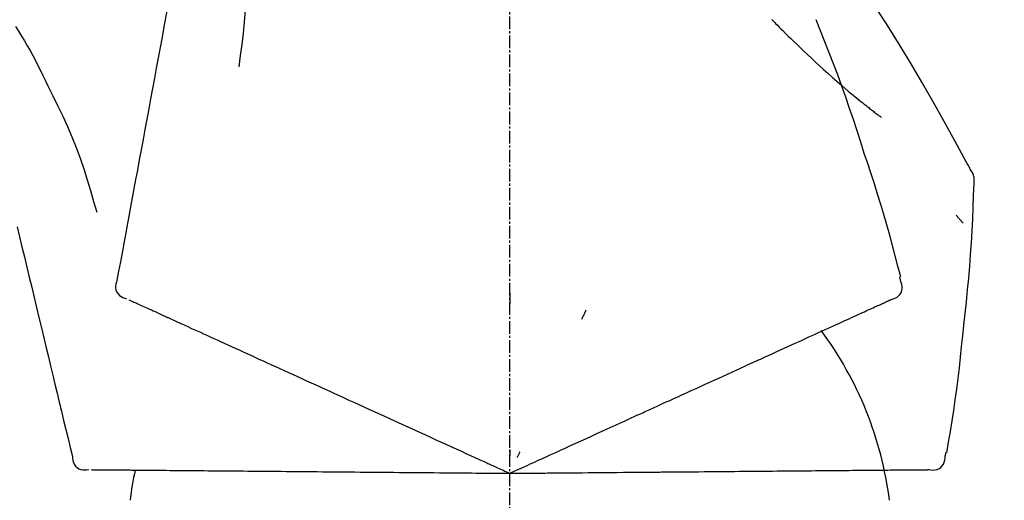
# Model space of a CAD drawing. Units: inches. Extents: x 0 to 26473, y -25 to 8845.
# Drawn here: x 6355 to 6413, y 3062 to 3091 of the extents above; entities that cross this region are included whole.
import ezdxf

# ---------------------------------------------------------------- set-up
doc = ezdxf.new("R2010")
doc.units = ezdxf.units.IN
doc.header["$MEASUREMENT"] = 0
doc.linetypes.add('CENTER2', pattern=[1.125, 0.75, -0.125, 0.125, -0.125])
doc.layers.get('DEFPOINTS').update_dxf_attribs({"color": 146})
doc.layers.add('150-機器', color=8, linetype='Continuous')
doc.layers.add('166-寸法B', color=11, linetype='Continuous')
doc.styles.add('KH001', font='txt')
doc.dimstyles.new('KH1xx030', dxfattribs={"dimscale": 30, "dimtxt": 2, "dimasz": 0.6, "dimexe": 0.3, "dimexo": 1.2, "dimgap": 0.5, "dimtad": 3, "dimdec": 1, "dimdsep": 46, "dimlunit": 6, "dimtxsty": 'KH001', "dimblk": 'DOT', "dimcen": 1, "dimdle": 1, "dimclrd": 256, "dimclre": 256, "dimclrt": 256, "dimadec": 0, "dimazin": 0, "dimtfac": 1, "dimtdec": 1, "dimtix": 1, "dimtmove": 2, "dimatfit": 3, "dimldrblk": 'CLOSEDBLANK', "dimfxl": 1, "dimtolj": 1, "dimtzin": 0, "dimlwd": -1, "dimlwe": -1, "dimarcsym": 0})

# ---------------------------------------------------------------- blocks, each defined once
blk = doc.blocks.new('F402_D')
at = {"layer": '150-機器', "color": 161, "linetype": 'CENTER2'}
blk.add_line((0, -53.668), (0, 250.266), dxfattribs=at)
at = {"layer": '150-機器', "color": 13, "linetype": 'Continuous'}
for points in [[(-18.411, 175.663), (-18.484, 175.266), (-18.558, 174.868), (-18.632, 174.471), (-18.705, 174.073), (-18.779, 173.676), (-18.853, 173.278), (-18.926, 172.881), (-19, 172.483), (-19.188, 171.469), (-19.376, 170.455), (-19.564, 169.44), (-19.752, 168.426), (-19.866, 167.809), (-19.981, 167.192), (-20.095, 166.575), (-20.209, 165.958), (-20.324, 165.341), (-20.438, 164.724), (-20.552, 164.107), (-20.667, 163.49)], [(-15.627, 170.358), (-15.594, 169.69), (-15.565, 169.021), (-15.546, 168.353), (-15.54, 167.684), (-15.553, 167.014), (-15.583, 166.344), (-15.628, 165.676), (-15.688, 165.008), (-15.76, 164.343), (-15.842, 163.679), (-15.93, 163.016), (-16.021, 162.353)], [(27.254, 156.251), (27.218, 156.317), (27.181, 156.383), (27.145, 156.449), (27.108, 156.515), (27.072, 156.581), (27.035, 156.647), (26.999, 156.713), (26.962, 156.779), (26.316, 157.947), (25.67, 159.116), (25.019, 160.282), (24.357, 161.442), (23.718, 162.528), (23.066, 163.606), (22.401, 164.675), (21.723, 165.738), (21.036, 166.792), (20.34, 167.841), (19.638, 168.886), (18.934, 169.929)], [(15.501, 165.139), (15.487, 165.154)], [(-29.207, 164.744), (-29.032, 164.461), (-28.858, 164.177), (-28.686, 163.892), (-28.517, 163.605), (-28.352, 163.315), (-28.192, 163.023), (-28.036, 162.729), (-27.883, 162.433), (-27.735, 162.134), (-27.589, 161.835), (-27.445, 161.534), (-27.302, 161.233)], [(15.501, 165.139), (15.554, 165.085), (15.606, 165.032), (15.659, 164.978), (15.712, 164.925), (15.817, 164.817), (15.923, 164.709), (16.029, 164.601), (16.135, 164.493), (16.294, 164.335), (16.454, 164.177), (16.615, 164.02), (16.776, 163.864), (16.978, 163.668), (17.18, 163.473), (17.383, 163.279), (17.587, 163.085), (17.824, 162.861), (18.063, 162.638), (18.304, 162.417), (18.545, 162.197), (18.812, 161.957), (19.08, 161.719), (19.351, 161.483), (19.623, 161.248), (19.812, 161.087), (20.003, 160.927), (20.194, 160.767), (20.387, 160.609), (20.507, 160.511), (20.628, 160.413), (20.749, 160.315), (20.87, 160.218), (20.927, 160.172), (20.984, 160.126), (21.041, 160.081), (21.099, 160.035), (21.155, 159.99), (21.211, 159.946), (21.268, 159.902), (21.324, 159.857), (21.379, 159.814), (21.434, 159.771), (21.49, 159.728), (21.545, 159.685), (21.599, 159.643), (21.654, 159.601), (21.708, 159.56), (21.763, 159.518), (21.798, 159.491), (21.833, 159.464), (21.869, 159.438), (21.904, 159.411), (21.922, 159.398), (21.94, 159.384), (21.957, 159.371), (21.975, 159.358)], [(20.954, 157.239), (20.741, 157.906), (20.526, 158.572), (20.309, 159.238), (20.086, 159.901), (19.858, 160.563), (19.623, 161.222), (19.382, 161.879), (19.135, 162.534), (18.883, 163.187), (18.626, 163.837), (18.365, 164.487), (18.103, 165.135)], [(-20.667, 163.49), (-20.779, 162.887), (-20.891, 162.283), (-21.002, 161.679), (-21.114, 161.076), (-21.226, 160.472), (-21.338, 159.869), (-21.45, 159.265), (-21.562, 158.661), (-21.674, 158.058), (-21.786, 157.454), (-21.897, 156.851), (-22.009, 156.247)], [(-27.302, 161.233), (-27, 160.636), (-26.701, 160.037), (-26.412, 159.434), (-26.135, 158.826), (-25.874, 158.209), (-25.629, 157.585), (-25.398, 156.955), (-25.181, 156.321), (-24.977, 155.684), (-24.781, 155.044), (-24.592, 154.403), (-24.406, 153.76)], [(23.103, 149.954), (22.944, 150.567), (22.784, 151.18), (22.621, 151.792), (22.455, 152.404), (22.283, 153.013), (22.107, 153.621), (21.925, 154.228), (21.738, 154.833), (21.547, 155.436), (21.351, 156.038), (21.153, 156.639), (20.954, 157.239)], [(-22.009, 156.247), (-22.11, 155.705), (-22.21, 155.164), (-22.31, 154.622), (-22.411, 154.08), (-22.511, 153.539), (-22.612, 152.997), (-22.712, 152.455), (-22.812, 151.914), (-22.913, 151.372), (-23.013, 150.831), (-23.114, 150.289), (-23.214, 149.747)], [(27.44, 155.463), (27.446, 155.532), (27.451, 155.6), (27.453, 155.669), (27.451, 155.738), (27.444, 155.808), (27.43, 155.877), (27.411, 155.945), (27.387, 156.011), (27.358, 156.073), (27.326, 156.133), (27.29, 156.193), (27.254, 156.251)], [(26.832, 147.082), (26.909, 147.778), (26.984, 148.474), (27.055, 149.17), (27.122, 149.867), (27.183, 150.564), (27.237, 151.262), (27.284, 151.96), (27.325, 152.659), (27.359, 153.358), (27.389, 154.057), (27.415, 154.756), (27.44, 155.455)], [(26.381, 153.593), (26.39, 153.582), (26.399, 153.571), (26.408, 153.56), (26.418, 153.548), (26.435, 153.528), (26.452, 153.508), (26.469, 153.487), (26.487, 153.467), (26.51, 153.44), (26.533, 153.412), (26.557, 153.385), (26.58, 153.357), (26.599, 153.335), (26.618, 153.312), (26.637, 153.29), (26.656, 153.268), (26.671, 153.251), (26.686, 153.234), (26.701, 153.217), (26.716, 153.2), (26.727, 153.188), (26.737, 153.176), (26.748, 153.164), (26.759, 153.153), (26.765, 153.147), (26.771, 153.141), (26.777, 153.136), (26.783, 153.13), (26.785, 153.128), (26.788, 153.126), (26.79, 153.124), (26.792, 153.121)], [(-29.112, 152.909), (-28.969, 152.312), (-28.826, 151.715), (-28.683, 151.118), (-28.539, 150.522), (-28.396, 149.925), (-28.253, 149.328), (-28.109, 148.731), (-27.966, 148.134), (-27.823, 147.537), (-27.679, 146.94), (-27.536, 146.343), (-27.393, 145.746)], [(-23.214, 149.747), (-23.249, 149.635), (-23.279, 149.522), (-23.297, 149.409), (-23.298, 149.295), (-23.273, 149.168), (-23.224, 149.046), (-23.152, 148.936), (-23.063, 148.843), (-22.969, 148.778), (-22.866, 148.728), (-22.756, 148.688), (-22.644, 148.652)], [(22.535, 148.603), (22.65, 148.639), (22.761, 148.68), (22.867, 148.731), (22.962, 148.797), (23.053, 148.893), (23.125, 149.007), (23.174, 149.133), (23.197, 149.263), (23.194, 149.38), (23.172, 149.495), (23.139, 149.609), (23.099, 149.723)], [(23.099, 149.723), (23.096, 149.741), (23.092, 149.759), (23.088, 149.777), (23.084, 149.795), (23.08, 149.813), (23.076, 149.831), (23.073, 149.849), (23.069, 149.867), (23.065, 149.886), (23.061, 149.904), (23.057, 149.922), (23.053, 149.94)], [(0.004, 148.971), (0.004, 148.92), (0.004, 148.869), (0.004, 148.818), (0.004, 148.767), (0.004, 148.715), (0.004, 148.664), (0.004, 148.613), (0.004, 148.562), (0.004, 148.511), (0.004, 148.459), (0.004, 148.408), (0.004, 148.357)], [(-22.504, 148.589), (-22.46, 148.569), (-22.417, 148.549), (-22.373, 148.529), (-22.33, 148.509)], [(-22.33, 148.509), (-22.269, 148.482), (-22.208, 148.454), (-22.148, 148.426), (-22.087, 148.399)], [(-22.087, 148.399), (-22.01, 148.363), (-21.932, 148.328), (-21.855, 148.293), (-21.777, 148.257)], [(21.979, 148.349), (22.04, 148.377), (22.1, 148.405), (22.161, 148.432), (22.221, 148.46)], [(22.221, 148.46), (22.262, 148.478), (22.303, 148.497), (22.343, 148.515), (22.384, 148.534), (22.4, 148.541), (22.416, 148.549), (22.432, 148.556), (22.449, 148.563), (22.459, 148.568), (22.469, 148.572), (22.478, 148.577), (22.488, 148.582), (22.49, 148.582), (22.491, 148.583), (22.492, 148.583), (22.493, 148.584), (22.494, 148.584), (22.495, 148.585), (22.496, 148.585), (22.497, 148.585), (22.498, 148.586), (22.499, 148.586), (22.5, 148.587), (22.501, 148.587), (22.502, 148.588), (22.503, 148.588), (22.504, 148.589), (22.505, 148.589), (22.508, 148.59), (22.51, 148.591), (22.512, 148.592), (22.514, 148.593), (22.515, 148.594), (22.516, 148.594), (22.517, 148.595), (22.518, 148.595), (22.519, 148.595), (22.52, 148.596), (22.521, 148.596), (22.522, 148.597), (22.523, 148.597), (22.524, 148.598), (22.525, 148.598), (22.526, 148.599), (22.527, 148.599), (22.528, 148.6), (22.529, 148.6), (22.531, 148.601), (22.532, 148.601), (22.533, 148.602), (22.534, 148.602), (22.535, 148.603)], [(-21.777, 148.257), (-21.683, 148.215), (-21.59, 148.172), (-21.496, 148.129), (-21.402, 148.086)], [(-21.402, 148.086), (-21.292, 148.036), (-21.182, 147.986), (-21.072, 147.936), (-20.962, 147.886)], [(-20.962, 147.886), (-20.841, 147.831), (-20.719, 147.775), (-20.598, 147.72), (-20.476, 147.664), (-20.412, 147.635), (-20.349, 147.606), (-20.285, 147.577), (-20.221, 147.548), (-20.185, 147.532), (-20.149, 147.515), (-20.113, 147.499), (-20.077, 147.482), (-19.961, 147.43), (-19.846, 147.377), (-19.731, 147.325), (-19.615, 147.272), (-19.554, 147.244), (-19.493, 147.217), (-19.433, 147.189), (-19.372, 147.161)], [(4.5, 147.973), (4.478, 147.927), (4.456, 147.88), (4.435, 147.834), (4.413, 147.787), (4.391, 147.741), (4.37, 147.695), (4.348, 147.648), (4.326, 147.602), (4.305, 147.555), (4.283, 147.509), (4.261, 147.463), (4.24, 147.416)], [(20.337, 147.601), (20.464, 147.659), (20.592, 147.717), (20.719, 147.775), (20.846, 147.833)], [(20.846, 147.833), (20.957, 147.884), (21.068, 147.934), (21.179, 147.985), (21.29, 148.036)], [(21.29, 148.036), (21.385, 148.079), (21.479, 148.122), (21.574, 148.165), (21.668, 148.208)], [(21.668, 148.208), (21.746, 148.243), (21.824, 148.279), (21.901, 148.314), (21.979, 148.349)], [(19.128, 147.05), (19.287, 147.123), (19.446, 147.195), (19.605, 147.267), (19.764, 147.34)], [(19.764, 147.34), (19.907, 147.405), (20.05, 147.47), (20.194, 147.536), (20.337, 147.601)], [(-19.372, 147.161), (-19.195, 147.081), (-19.019, 147), (-18.843, 146.92), (-18.666, 146.84)], [(-18.666, 146.84), (-18.476, 146.753), (-18.286, 146.666), (-18.095, 146.579), (-17.905, 146.493)], [(17.679, 146.39), (17.867, 146.476), (18.056, 146.561), (18.244, 146.647), (18.433, 146.733)], [(18.433, 146.733), (18.607, 146.812), (18.781, 146.892), (18.954, 146.971), (19.128, 147.05)], [(25.832, 139.552), (25.936, 140.177), (26.04, 140.802), (26.14, 141.428), (26.237, 142.054), (26.328, 142.681), (26.414, 143.308), (26.495, 143.936), (26.57, 144.565), (26.64, 145.194), (26.707, 145.823), (26.77, 146.453), (26.832, 147.082)], [(-17.905, 146.493), (-17.701, 146.4), (-17.497, 146.307), (-17.293, 146.214), (-17.089, 146.121)], [(-17.089, 146.121), (-16.872, 146.022), (-16.655, 145.923), (-16.439, 145.824), (-16.222, 145.726)], [(16.869, 146.021), (17.072, 146.113), (17.274, 146.205), (17.476, 146.297), (17.679, 146.39)], [(-27.393, 145.746), (-27.264, 145.211), (-27.136, 144.675), (-27.007, 144.139), (-26.878, 143.604), (-26.75, 143.068), (-26.621, 142.532), (-26.493, 141.997), (-26.364, 141.461), (-26.235, 140.925), (-26.107, 140.39), (-25.978, 139.854), (-25.85, 139.318)], [(-16.222, 145.726), (-15.992, 145.621), (-15.763, 145.517), (-15.534, 145.412), (-15.304, 145.308)], [(15.094, 145.212), (15.322, 145.316), (15.551, 145.42), (15.779, 145.524), (16.007, 145.628)], [(16.007, 145.628), (16.222, 145.726), (16.438, 145.824), (16.654, 145.922), (16.869, 146.021)], [(-15.304, 145.308), (-15.063, 145.198), (-14.822, 145.088), (-14.581, 144.978), (-14.34, 144.868)], [(14.135, 144.774), (14.375, 144.884), (14.614, 144.993), (14.854, 145.102), (15.094, 145.212)], [(-14.34, 144.868), (-14.088, 144.753), (-13.836, 144.639), (-13.584, 144.524), (-13.332, 144.409)], [(-13.332, 144.409), (-13.07, 144.289), (-12.808, 144.17), (-12.546, 144.05), (-12.284, 143.931)], [(12.088, 143.842), (12.349, 143.96), (12.609, 144.079), (12.87, 144.198), (13.131, 144.317)], [(13.131, 144.317), (13.382, 144.432), (13.633, 144.546), (13.884, 144.66), (14.135, 144.774)], [(-12.284, 143.931), (-12.012, 143.807), (-11.74, 143.683), (-11.469, 143.56), (-11.197, 143.436)], [(11.007, 143.349), (11.277, 143.472), (11.547, 143.595), (11.817, 143.718), (12.088, 143.842)], [(-11.197, 143.436), (-10.917, 143.308), (-10.637, 143.181), (-10.357, 143.053), (-10.077, 142.925)], [(9.892, 142.841), (10.17, 142.968), (10.449, 143.095), (10.728, 143.222), (11.007, 143.349)], [(-10.077, 142.925), (-9.79, 142.794), (-9.502, 142.663), (-9.214, 142.532), (-8.927, 142.401)], [(5.761, 140.958), (6.115, 141.12), (6.47, 141.281), (6.824, 141.443), (7.178, 141.604), (7.349, 141.682), (7.519, 141.76), (7.689, 141.837), (7.86, 141.915), (7.954, 141.958), (8.048, 142.001), (8.142, 142.043), (8.236, 142.086), (8.49, 142.202), (8.744, 142.318), (8.997, 142.433), (9.251, 142.549), (9.411, 142.622), (9.572, 142.695), (9.732, 142.768), (9.892, 142.841)], [(-8.927, 142.401), (-8.633, 142.267), (-8.338, 142.133), (-8.044, 141.999), (-7.75, 141.865)], [(-7.75, 141.865), (-7.45, 141.728), (-7.15, 141.591), (-6.85, 141.455), (-6.55, 141.318)], [(-6.55, 141.318), (-6.245, 141.179), (-5.94, 141.04), (-5.636, 140.901), (-5.331, 140.762)], [(4.532, 140.398), (4.839, 140.538), (5.146, 140.678), (5.454, 140.818), (5.761, 140.958)], [(-5.331, 140.762), (-5.022, 140.622), (-4.714, 140.481), (-4.405, 140.34), (-4.096, 140.2)], [(3.28, 139.828), (3.593, 139.97), (3.906, 140.113), (4.219, 140.256), (4.532, 140.398)], [(-4.096, 140.2), (-3.785, 140.058), (-3.473, 139.916), (-3.161, 139.774), (-2.85, 139.632)], [(0, 138.333), (0.268, 138.455), (0.536, 138.577), (0.804, 138.699), (1.072, 138.821), (1.215, 138.887), (1.358, 138.952), (1.5, 139.017), (1.643, 139.082), (1.77, 139.14), (1.897, 139.197), (2.023, 139.255), (2.15, 139.313), (2.432, 139.441), (2.715, 139.57), (2.998, 139.699), (3.28, 139.828)], [(0, 139.735), (0, 139.704), (0, 139.672), (0, 139.641), (0, 139.61), (0, 139.579), (0, 139.547), (0, 139.516), (0, 139.485), (0, 139.453), (0, 139.422), (0, 139.391), (0, 139.36)], [(-25.85, 139.318), (-25.836, 139.201), (-25.818, 139.086), (-25.788, 138.976), (-25.742, 138.871), (-25.668, 138.765), (-25.573, 138.674), (-25.463, 138.602), (-25.344, 138.554), (-25.232, 138.533), (-25.117, 138.529), (-25.001, 138.537), (-24.884, 138.55)], [(-2.85, 139.632), (-2.588, 139.512), (-2.327, 139.393), (-2.065, 139.274), (-1.804, 139.155), (-1.709, 139.112), (-1.615, 139.069), (-1.521, 139.026), (-1.427, 138.983), (-1.359, 138.952), (-1.29, 138.921), (-1.222, 138.89), (-1.154, 138.859), (-0.963, 138.772), (-0.772, 138.685), (-0.58, 138.597), (-0.389, 138.51), (-0.292, 138.466), (-0.195, 138.422), (-0.097, 138.377), (0, 138.333)], [(0.593, 139.604), (0.58, 139.575), (0.566, 139.547), (0.553, 139.518), (0.54, 139.49), (0.527, 139.462), (0.513, 139.433), (0.5, 139.405), (0.487, 139.377), (0.474, 139.348), (0.46, 139.32), (0.447, 139.292), (0.434, 139.263)], [(24.763, 138.549), (24.883, 138.535), (25.002, 138.527), (25.119, 138.531), (25.233, 138.553), (25.356, 138.604), (25.468, 138.679), (25.564, 138.774), (25.637, 138.883), (25.682, 138.991), (25.709, 139.105), (25.725, 139.223), (25.735, 139.343)], [(25.735, 139.343), (25.739, 139.361), (25.743, 139.379), (25.747, 139.397), (25.751, 139.415), (25.754, 139.433), (25.758, 139.451), (25.762, 139.469), (25.766, 139.487), (25.77, 139.505), (25.774, 139.523), (25.777, 139.541), (25.781, 139.56)], [(-24.73, 138.549), (-24.682, 138.548), (-24.634, 138.548), (-24.586, 138.548), (-24.538, 138.547)], [(-24.538, 138.547), (-24.472, 138.547), (-24.405, 138.546), (-24.338, 138.545), (-24.272, 138.545)], [(-24.272, 138.545), (-24.187, 138.544), (-24.101, 138.543), (-24.016, 138.543), (-23.931, 138.542)], [(-23.931, 138.542), (-23.828, 138.541), (-23.725, 138.54), (-23.622, 138.539), (-23.519, 138.538)], [(-23.519, 138.538), (-23.398, 138.537), (-23.277, 138.536), (-23.156, 138.535), (-23.036, 138.534)], [(-23.036, 138.534), (-22.902, 138.533), (-22.768, 138.532), (-22.635, 138.53), (-22.501, 138.529), (-22.431, 138.529), (-22.361, 138.528), (-22.291, 138.527), (-22.221, 138.527), (-22.182, 138.527), (-22.142, 138.526), (-22.102, 138.526), (-22.063, 138.525), (-21.936, 138.524), (-21.809, 138.523), (-21.682, 138.522), (-21.555, 138.521), (-21.488, 138.52), (-21.422, 138.52), (-21.355, 138.519), (-21.288, 138.519)], [(-21.288, 138.519), (-21.094, 138.517), (-20.9, 138.515), (-20.706, 138.514), (-20.513, 138.512)], [(-20.513, 138.512), (-20.303, 138.51), (-20.094, 138.508), (-19.885, 138.506), (-19.676, 138.505)], [(-19.676, 138.505), (-19.452, 138.503), (-19.228, 138.501), (-19.004, 138.499), (-18.78, 138.497)], [(-18.78, 138.497), (-18.541, 138.495), (-18.303, 138.493), (-18.064, 138.491), (-17.826, 138.489)], [(17.59, 138.486), (17.827, 138.489), (18.064, 138.491), (18.301, 138.493), (18.538, 138.495)], [(18.538, 138.495), (18.76, 138.497), (18.983, 138.499), (19.205, 138.501), (19.427, 138.502)], [(19.427, 138.502), (19.634, 138.504), (19.842, 138.506), (20.049, 138.508), (20.256, 138.51)], [(20.256, 138.51), (20.447, 138.511), (20.638, 138.513), (20.829, 138.515), (21.02, 138.516)], [(21.02, 138.516), (21.195, 138.518), (21.369, 138.519), (21.544, 138.521), (21.719, 138.522)], [(21.719, 138.522), (21.876, 138.524), (22.033, 138.525), (22.191, 138.527), (22.348, 138.528)], [(22.348, 138.528), (22.488, 138.529), (22.628, 138.53), (22.768, 138.532), (22.908, 138.533)], [(22.908, 138.533), (23.03, 138.534), (23.152, 138.535), (23.274, 138.536), (23.396, 138.537)], [(23.396, 138.537), (23.5, 138.538), (23.604, 138.539), (23.708, 138.54), (23.811, 138.541)], [(23.811, 138.541), (23.897, 138.541), (23.982, 138.542), (24.067, 138.543), (24.153, 138.544)], [(24.153, 138.544), (24.219, 138.544), (24.286, 138.545), (24.353, 138.545), (24.419, 138.546)], [(24.419, 138.546), (24.464, 138.546), (24.509, 138.547), (24.553, 138.547), (24.598, 138.548), (24.616, 138.548), (24.633, 138.548), (24.651, 138.548), (24.669, 138.548), (24.68, 138.548), (24.691, 138.548), (24.702, 138.549), (24.713, 138.549), (24.714, 138.549), (24.715, 138.549), (24.716, 138.549), (24.718, 138.549), (24.719, 138.549), (24.72, 138.549), (24.721, 138.549), (24.722, 138.549), (24.723, 138.549), (24.724, 138.549), (24.726, 138.549), (24.727, 138.549), (24.728, 138.549), (24.729, 138.549), (24.73, 138.549), (24.731, 138.549), (24.734, 138.549), (24.736, 138.549), (24.738, 138.549), (24.741, 138.549), (24.742, 138.549), (24.743, 138.549), (24.744, 138.549), (24.745, 138.549), (24.746, 138.549), (24.747, 138.549), (24.749, 138.549), (24.75, 138.549), (24.751, 138.549), (24.752, 138.549), (24.753, 138.549), (24.754, 138.549), (24.755, 138.549), (24.757, 138.549), (24.758, 138.549), (24.759, 138.549), (24.76, 138.549), (24.761, 138.549), (24.762, 138.549), (24.763, 138.549)], [(-17.826, 138.489), (-17.574, 138.486), (-17.322, 138.484), (-17.07, 138.482), (-16.818, 138.48)], [(-16.818, 138.48), (-16.553, 138.477), (-16.288, 138.475), (-16.024, 138.473), (-15.759, 138.47)], [(-15.759, 138.47), (-15.482, 138.468), (-15.205, 138.466), (-14.928, 138.463), (-14.651, 138.461)], [(-14.651, 138.461), (-14.363, 138.458), (-14.075, 138.456), (-13.787, 138.453), (-13.498, 138.451)], [(-13.498, 138.451), (-13.2, 138.448), (-12.902, 138.446), (-12.603, 138.443), (-12.305, 138.44)], [(-12.305, 138.44), (-11.997, 138.438), (-11.689, 138.435), (-11.382, 138.432), (-11.074, 138.43)], [(-11.074, 138.43), (-10.758, 138.427), (-10.442, 138.424), (-10.126, 138.421), (-9.81, 138.419)], [(-9.81, 138.419), (-9.486, 138.416), (-9.163, 138.413), (-8.84, 138.41), (-8.516, 138.407)], [(-8.516, 138.407), (-8.187, 138.404), (-7.857, 138.402), (-7.527, 138.399), (-7.198, 138.396)], [(-7.198, 138.396), (-6.863, 138.393), (-6.528, 138.39), (-6.193, 138.387), (-5.858, 138.384)], [(-5.858, 138.384), (-5.519, 138.381), (-5.18, 138.378), (-4.841, 138.375), (-4.501, 138.372)], [(-4.501, 138.372), (-4.159, 138.369), (-3.816, 138.366), (-3.474, 138.363), (-3.131, 138.36)], [(-3.131, 138.36), (-2.844, 138.358), (-2.557, 138.355), (-2.269, 138.353), (-1.982, 138.35), (-1.879, 138.349), (-1.775, 138.348), (-1.671, 138.348), (-1.568, 138.347), (-1.493, 138.346), (-1.418, 138.345), (-1.343, 138.345), (-1.268, 138.344), (-1.058, 138.342), (-0.848, 138.34), (-0.638, 138.339), (-0.428, 138.337), (-0.321, 138.336), (-0.214, 138.335), (-0.107, 138.334), (0, 138.333)], [(0, 138.333), (0.295, 138.336), (0.589, 138.338), (0.884, 138.341), (1.178, 138.343), (1.335, 138.345), (1.492, 138.346), (1.649, 138.347), (1.806, 138.349), (1.945, 138.35), (2.084, 138.351), (2.223, 138.352), (2.363, 138.354), (2.673, 138.356), (2.984, 138.359), (3.294, 138.362), (3.605, 138.364)], [(3.605, 138.364), (3.948, 138.367), (4.292, 138.37), (4.636, 138.373), (4.98, 138.376)], [(4.98, 138.376), (5.318, 138.379), (5.655, 138.382), (5.993, 138.385), (6.331, 138.388)], [(6.331, 138.388), (6.72, 138.392), (7.109, 138.395), (7.499, 138.398), (7.888, 138.402), (8.075, 138.403), (8.263, 138.405), (8.45, 138.407), (8.637, 138.408), (8.741, 138.409), (8.844, 138.41), (8.947, 138.411), (9.05, 138.412), (9.329, 138.414), (9.608, 138.417), (9.887, 138.419), (10.166, 138.422), (10.342, 138.423), (10.518, 138.425), (10.694, 138.426), (10.87, 138.428)], [(10.87, 138.428), (11.176, 138.43), (11.483, 138.433), (11.789, 138.436), (12.095, 138.439)], [(12.095, 138.439), (12.392, 138.441), (12.689, 138.444), (12.986, 138.446), (13.283, 138.449)], [(13.283, 138.449), (13.57, 138.451), (13.857, 138.454), (14.143, 138.456), (14.43, 138.459)], [(14.43, 138.459), (14.706, 138.461), (14.981, 138.464), (15.257, 138.466), (15.533, 138.469)], [(15.533, 138.469), (15.796, 138.471), (16.06, 138.473), (16.324, 138.475), (16.587, 138.478)], [(16.587, 138.478), (16.838, 138.48), (17.089, 138.482), (17.339, 138.484), (17.59, 138.486)]]:
    blk.add_lwpolyline(points, dxfattribs=at)
for centre, radius, start, end in [((1.255, 134.047), 21.355, 7.23761, 36.59282), ((-2.639, 134.33), 19.947, 167.85708, 173.06954)]:
    blk.add_arc(centre, radius, start, end, dxfattribs=at)
blk = doc.blocks.new('_Dot')
at = {"color": 0, "linetype": 'ByBlock', "lineweight": -2}
blk.add_line((-0.5, 0), (-1, 0), dxfattribs=at)
at = {"color": 0, "linetype": 'ByBlock', "const_width": 0.5}
blk.add_lwpolyline([(-0.25, 0, 1), (0.25, 0, 1)], format="xyb", close=True, dxfattribs=at)
blk = doc.blocks.new('*D724')
at = {"layer": '166-寸法B'}
for p, q in [((5804.119, 2959.049), (5804.119, 3341.244)), ((6454.119, 2959.049), (6454.119, 3341.244)), ((5822.119, 3332.244), (6436.119, 3332.244))]:
    blk.add_line(p, q, dxfattribs=at)
at = {"layer": 'DEFPOINTS', "color": 0}
for p in [(6454.119, 3332.244), (5804.119, 2923.049), (6454.119, 2923.049)]:
    blk.add_point(p, dxfattribs=at)
at = {"layer": '166-寸法B', "linetype": 'ByBlock', "xscale": 18, "yscale": 18, "zscale": 18, "rotation": 180}
blk.add_blockref('_Dot', (5804.119, 3332.244), dxfattribs=at)
at = {"layer": '166-寸法B', "linetype": 'ByBlock', "xscale": 18, "yscale": 18, "zscale": 18}
blk.add_blockref('_Dot', (6454.119, 3332.244), dxfattribs=at)
at = {"layer": '166-寸法B', "insert": (6129.119, 3377.244), "char_height": 60, "attachment_point": 5, "style": 'KH001'}
blk.add_mtext('\\A1;650', dxfattribs=at)
blk = doc.blocks.new('_ClosedBlank')
at = {"color": 0, "linetype": 'ByBlock', "lineweight": -2}
for p, q in [((-1, 0.1667), (0, 0)), ((-1, 0.1667), (-1, -0.1667)), ((0, 0), (-1, -0.1667))]:
    blk.add_line(p, q, dxfattribs=at)
blk = doc.blocks.new('*D726')
at = {"layer": '166-寸法B'}
for p, q in [((5804.119, 2959.049), (5804.119, 3206.244)), ((6451.119, 2959.049), (6451.119, 3206.244)), ((6433.119, 3197.244), (5822.119, 3197.244))]:
    blk.add_line(p, q, dxfattribs=at)
at = {"layer": 'DEFPOINTS', "color": 0}
for p in [(5804.119, 3197.244), (5804.119, 2923.049), (6451.119, 2923.049)]:
    blk.add_point(p, dxfattribs=at)
at = {"layer": '166-寸法B', "linetype": 'ByBlock', "xscale": 18, "yscale": 18, "zscale": 18, "rotation": 180}
blk.add_blockref('_Dot', (5804.119, 3197.244), dxfattribs=at)
at = {"layer": '166-寸法B', "linetype": 'ByBlock', "xscale": 18, "yscale": 18, "zscale": 18}
blk.add_blockref('_Dot', (6451.119, 3197.244), dxfattribs=at)
at = {"layer": '166-寸法B', "insert": (6127.619, 3242.244), "char_height": 60, "attachment_point": 5, "style": 'KH001'}
blk.add_mtext('\\A1;647', dxfattribs=at)

msp = doc.modelspace()

# ---------------------------------------------------------------- block references
at = {"layer": '150-機器'}
msp.add_blockref('F402_D', (6384.119, 2925.741), dxfattribs=at)

# ---------------------------------------------------------------- dimensions: what is measured, and where the dimension line sits
at = {"layer": '166-寸法B'}
for base, p1, p2, picture, middle in [((6454.119, 3332.244), (5804.119, 2923.049), (6454.119, 2923.049), '*D724', (6129.119, 3377.244)), ((5804.119, 3197.244), (6451.119, 2923.049), (5804.119, 2923.049), '*D726', (6127.619, 3242.244))]:
    dim = msp.add_linear_dim(base=base, p1=p1, p2=p2, dimstyle='KH1xx030', dxfattribs=at)
    dim.commit()
    dim.dimension.update_dxf_attribs({"geometry": picture, "text_midpoint": middle})

doc.saveas('drawing.dxf')
